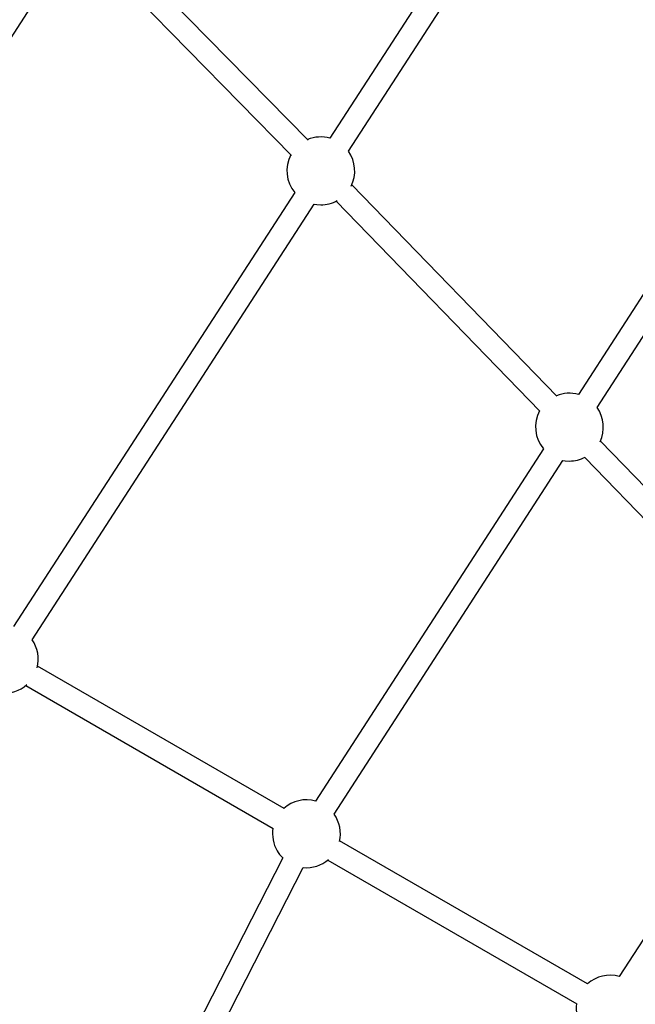
# Model space of a CAD drawing. Units: millimetres. Extents: x 297 to 3498, y 297 to 3194.
# Drawn here: x 1582 to 1691, y 1869 to 2043 of the extents above; entities that cross this region are included whole.
import ezdxf

# ---------------------------------------------------------------- set-up
doc = ezdxf.new("R2010")
doc.units = ezdxf.units.MM
doc.header["$LTSCALE"] = 50

msp = doc.modelspace()

# ---------------------------------------------------------------- linework, layer by layer
at = {"color": 7, "linetype": 'Continuous', "lineweight": 25}
for p, q in [((1686.42, 2098.69), (1636.52, 2021.7)), ((1639.8, 2019.39), (1689.85, 2096.64)), ((1632.66, 2021.35), (1596.6, 2058.12)), ((1562.69, 2012.75), (1590.15, 2054.96)), ((1593.7, 2055.37), (1629.71, 2018.65)), ((1720.92, 2038.92), (1680.49, 1976.39)), ((1683.77, 1974.09), (1724.37, 2036.87)), ((1676.63, 1976.08), (1640.37, 2013.45)), ((1630.29, 2012.08), (1580.55, 1935.32)), ((1583.82, 1933.01), (1633.73, 2010.03)), ((1637.6, 2010.56), (1673.67, 1973.4)), ((1707.09, 1944.69), (1684.35, 1968.13)), ((1674.27, 1966.77), (1633.98, 1904.47)), ((1637.26, 1902.16), (1677.71, 1964.72)), ((1681.58, 1965.24), (1704.22, 1941.91)), ((1628.41, 1903.14), (1584.79, 1928.32)), ((1582.71, 1924.9), (1626.49, 1899.63)), ((1720.51, 1924.28), (1687.7, 1873.46)), ((1682.08, 1872.15), (1638.23, 1897.47)), ((1628.16, 1894.41), (1594.22, 1828.12)), ((1597.72, 1826.17), (1631.79, 1892.72)), ((1636.15, 1894.05), (1680.16, 1868.64))]:
    msp.add_line(p, q, dxfattribs=at)
at = {"color": 7, "linetype": 'Continuous', "lineweight": 25, "flags": 128}
for points in [[(1633.73, 2010.03), (1634.17, 2009.96), (1634.9, 2009.92)], [(1677.71, 1964.72), (1678.15, 1964.65), (1678.88, 1964.61)]]:
    msp.add_lwpolyline(points, dxfattribs=at)
at = {"color": 7, "linetype": 'Continuous', "lineweight": 25}
for centre, start, end in [((1634.9, 2015.92), 74.3615, 112.9071), ((1634.9, 2015.92), 151.8754, 219.7496), ((1634.9, 2015.92), 333.3719, 35.3897), ((1634.9, 2015.92), 270, 299.0852), ((1678.88, 1970.61), 74.4836, 112.6417), ((1678.88, 1970.61), 151.6093, 219.7396), ((1678.88, 1970.61), 334.3845, 35.5136), ((1678.88, 1970.61), 270, 297.9431), ((1578.92, 1929.55), 345.6653, 35.2471), ((1578.92, 1929.55), 264.617, 311.698), ((1632.36, 1898.7), 74.28, 131.8202), ((1632.36, 1898.7), 346.6521, 35.3043), ((1632.36, 1898.7), 170.7731, 210), ((1632.36, 1898.7), 210, 225.5903), ((1632.36, 1898.7), 264.5623, 310.7298), ((1686.08, 1867.68), 74.326, 131.8646), ((1686.08, 1867.68), 170.8181, 210)]:
    msp.add_arc(centre, 6, start, end, dxfattribs=at)

doc.saveas('drawing.dxf')
